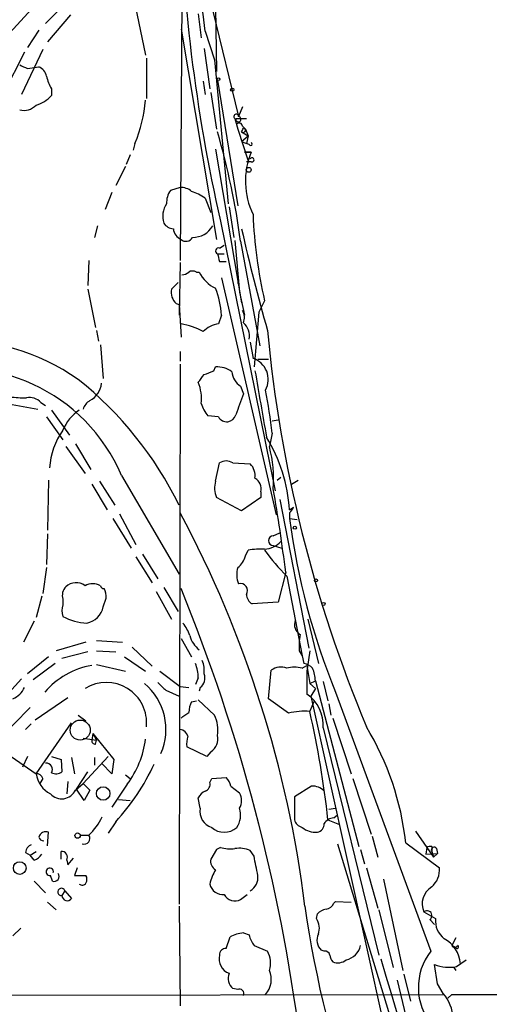
# Model space of a CAD drawing. Extents: x 12 to 980, y 14 to 901.
# Drawn here: x 800 to 842, y 478 to 564 of the extents above; entities that cross this region are included whole.
import ezdxf

# ---------------------------------------------------------------- set-up
doc = ezdxf.new("R2010")
doc.units = 0
doc.header["$MEASUREMENT"] = 0
doc.layers.add('MAIN', color=5, linetype='CONTINUOUS')

msp = doc.modelspace()

# ---------------------------------------------------------------- linework, layer by layer
at = {"layer": 'MAIN'}
for p, q in [((814.4087, 568.7907), (814.2393, 543.2213)), ((809.8367, 567.944), (811.1913, 561.34)), ((801.4547, 565.7427), (798.576, 562.61)), ((804.5873, 564.896), (802.5553, 562.5253)), ((815.848, 564.9807), (816.102, 562.864)), ((817.118, 565.2347), (819.404, 555.9213)), ((817.372, 565.5733), (817.4567, 559.9007)), ((801.7933, 563.5413), (800.7773, 562.0173)), ((814.324, 563.626), (817.4567, 545.084)), ((816.4407, 563.4567), (817.2873, 560.9167)), ((800.5233, 561.594), (798.6607, 557.9533)), ((802.132, 561.848), (800.2693, 557.8687)), ((816.356, 561.9327), (816.864, 558.3767)), ((811.276, 561.086), (811.276, 557.53)), ((817.2873, 560.9167), (818.4727, 548.2167)), ((800.7773, 560.1547), (801.7933, 560.324)), ((816.2713, 559.054), (816.4407, 557.8687)), ((817.5413, 559.1387), (819.3193, 548.0473)), ((802.894, 558.3767), (802.894, 557.784)), ((816.9487, 558.038), (817.4567, 554.8207)), ((819.7427, 556.768), (819.404, 555.9213)), ((819.0653, 555.752), (819.3193, 554.8207)), ((819.15, 555.752), (820.0813, 555.752)), ((819.3193, 554.8207), (820.2507, 552.0267)), ((819.658, 554.5667), (820.2507, 554.228)), ((819.7427, 555.0747), (819.9967, 554.8207)), ((819.8273, 554.9053), (819.9967, 554.8207)), ((819.9967, 554.8207), (820.2507, 554.228)), ((810.26, 553.5507), (810.0907, 552.958)), ((819.658, 553.72), (820.2507, 554.228)), ((819.658, 553.72), (820.0813, 553.5507)), ((820.2507, 554.228), (820.0813, 553.5507)), ((820.3353, 553.466), (820.0813, 553.5507)), ((817.372, 553.0427), (819.658, 539.496)), ((819.912, 552.7887), (820.5047, 552.7887)), ((820.5047, 552.7887), (819.912, 552.7887)), ((809.8367, 552.5347), (809.498, 551.688)), ((820.5047, 551.942), (820.0813, 551.942)), ((809.4133, 551.5187), (808.5667, 549.8253)), ((808.228, 549.2327), (807.6353, 547.7087)), ((814.2393, 549.656), (813.3927, 549.402)), ((816.4407, 548.7247), (816.9487, 547.4547)), ((818.5573, 547.9627), (818.9807, 545.2533)), ((817.7953, 546.6927), (822.6213, 522.9013)), ((806.958, 546.2693), (806.704, 545.2533)), ((819.0653, 544.9993), (819.4887, 540.4273)), ((819.5733, 544.9147), (821.2667, 535.686)), ((817.7107, 544.322), (818.134, 544.576)), ((806.196, 543.2213), (806.1113, 541.02)), ((817.5413, 543.814), (818.134, 543.814)), ((817.7107, 543.1367), (818.3033, 543.1367)), ((814.2393, 543.052), (814.1547, 538.3953)), ((815.6787, 542.2053), (815.9327, 542.2053)), ((817.88, 541.6973), (822.706, 520.7847)), ((806.1113, 540.6813), (806.7887, 537.2947)), ((814.07, 541.274), (813.4773, 540.6813)), ((819.3193, 541.1893), (819.4887, 541.1893)), ((819.4887, 540.4273), (819.912, 538.3953)), ((821.69, 539.6653), (821.182, 538.6493)), ((813.9007, 539.4113), (814.1547, 539.3267)), ((814.1547, 539.3267), (814.324, 536.448)), ((817.88, 538.3953), (817.626, 537.6333)), ((821.182, 538.6493), (820.7587, 533.8233)), ((806.8733, 537.0407), (807.0427, 536.1093)), ((807.212, 535.7707), (807.466, 532.8073)), ((820.42, 536.0247), (820.674, 534.5853)), ((814.2393, 535.178), (814.2393, 534.3313)), ((821.0973, 534.5007), (822.0287, 534.5007)), ((814.2393, 534.0773), (814.1547, 486.41)), ((817.2027, 533.4847), (817.372, 533.8233)), ((819.5733, 532.13), (819.8273, 531.4527)), ((799.4227, 530.5213), (801.7087, 530.098)), ((801.9627, 530.6907), (802.386, 530.4367)), ((802.4707, 529.4207), (803.91, 527.3887)), ((802.894, 530.0133), (804.5027, 527.812)), ((817.626, 529.4207), (816.6947, 529.5053)), ((822.3673, 529.082), (822.8753, 529.1667)), ((822.3673, 527.9813), (822.1133, 526.796)), ((804.164, 526.796), (805.8573, 524.4253)), ((805.0107, 527.05), (806.3653, 524.764)), ((817.372, 523.748), (817.7107, 525.3567)), ((818.896, 525.3567), (820.42, 525.272)), ((809.0747, 524.256), (814.1547, 515.5353)), ((822.7907, 523.8327), (823.1293, 524.0867)), ((802.64, 523.8327), (802.5553, 519.43)), ((806.45, 523.494), (807.8047, 521.208)), ((807.1273, 523.748), (808.482, 521.6313)), ((824.0607, 523.494), (824.6533, 523.8327)), ((819.658, 521.1233), (817.4567, 522.3087)), ((821.3513, 522.3087), (819.658, 521.1233)), ((821.3513, 522.8167), (821.3513, 522.3087)), ((823.0447, 522.1393), (825.5847, 509.016)), ((823.8913, 521.208), (824.23, 521.462)), ((808.9053, 520.8693), (810.3447, 518.16)), ((823.8913, 520.954), (823.8913, 520.446)), ((808.3127, 520.446), (809.9213, 517.8213)), ((823.8913, 520.446), (824.5687, 520.3613)), ((802.5553, 519.0913), (802.4707, 516.382)), ((822.452, 518.922), (823.0447, 519.176)), ((822.452, 518.0753), (823.214, 517.8213)), ((810.3447, 517.0593), (811.784, 514.7733)), ((810.9373, 517.3133), (812.292, 515.112)), ((819.9967, 517.144), (820.2507, 517.652)), ((802.4707, 516.128), (802.132, 513.842)), ((823.5527, 515.7047), (822.8753, 513.08)), ((823.6373, 515.366), (824.992, 508.3387)), ((802.0473, 513.588), (801.5393, 511.7253)), ((812.1227, 514.0113), (813.4773, 511.556)), ((812.8, 514.35), (814.07, 512.2333)), ((803.91, 513.334), (803.91, 512.826)), ((807.466, 512.6567), (807.72, 513.4187)), ((822.8753, 513.08), (820.5893, 512.9107)), ((801.37, 511.3867), (800.4387, 509.524)), ((825.5, 511.556), (826.4313, 507.6613)), ((805.942, 509.524), (803.3173, 508.762)), ((806.8733, 509.6933), (809.1593, 509.524)), ((814.324, 509.8627), (815.2553, 508.254)), ((806.1113, 508.6773), (803.8253, 508.0847)), ((806.8733, 508.762), (808.5667, 508.6773)), ((810.006, 509.1007), (811.784, 507.4073)), ((824.738, 508.762), (824.992, 508.3387)), ((825.6693, 508.762), (825.4153, 506.984)), ((802.64, 508.254), (800.7773, 506.73)), ((803.2327, 507.6613), (801.2853, 506.222)), ((806.8733, 507.5767), (809.4133, 506.984)), ((809.3287, 508.254), (811.1913, 506.984)), ((824.992, 508.3387), (825.1613, 507.6613)), ((824.992, 507.238), (825.4153, 507.492)), ((825.4153, 507.492), (825.6693, 505.8833)), ((812.4613, 506.984), (814.2393, 505.6293)), ((822.0287, 504.5287), (822.2827, 507.0687)), ((825.4153, 506.984), (825.4153, 504.952)), ((800.2693, 506.3067), (798.576, 504.444)), ((815.848, 506.3913), (815.594, 505.7987)), ((825.6693, 505.8833), (826.1773, 506.1373)), ((825.6693, 505.8833), (826.1773, 505.46)), ((825.6693, 505.8833), (826.1773, 505.46)), ((826.1773, 506.1373), (829.9873, 491.49)), ((826.8547, 506.0527), (827.278, 504.3593)), ((812.9693, 505.2907), (814.1547, 504.7827)), ((814.2393, 505.6293), (815.0013, 505.5447)), ((816.0173, 505.5447), (815.9327, 505.206)), ((826.1773, 505.46), (825.754, 504.7827)), ((827.9553, 505.1213), (836.3373, 482.2613)), ((804.3333, 504.6133), (801.4547, 502.666)), ((815.2553, 504.2747), (815.6787, 504.3593)), ((815.848, 504.444), (817.2873, 503.0893)), ((823.8067, 503.2587), (822.0287, 504.5287)), ((825.6693, 503.428), (826.0927, 504.3593)), ((825.754, 504.7827), (833.12, 471.5933)), ((827.3627, 504.1053), (827.532, 503.0893)), ((801.0313, 503.7667), (795.4433, 498.094)), ((801.116, 502.3273), (800.608, 501.8193)), ((801.5393, 497.9247), (804.672, 502.412)), ((805.2647, 503.0893), (805.942, 502.5813)), ((827.7013, 502.8353), (829.31, 497.9247)), ((806.5347, 501.4807), (806.45, 500.888)), ((806.5347, 501.4807), (806.8733, 500.888)), ((806.5347, 501.4807), (808.3973, 499.1947)), ((826.8547, 501.9887), (831.7653, 481.9227)), ((805.688, 501.0573), (806.8733, 500.888)), ((806.7887, 500.5493), (806.8733, 500.888)), ((816.61, 499.4487), (814.832, 500.2953)), ((816.9487, 499.872), (816.61, 499.4487)), ((799.338, 499.4487), (801.5393, 497.9247)), ((800.7773, 499.4487), (800.354, 498.5173)), ((802.894, 499.4487), (803.7407, 499.1947)), ((803.7407, 499.1947), (803.8253, 498.094)), ((804.672, 499.364), (804.926, 497.9247)), ((807.8893, 499.4487), (805.688, 497.078)), ((806.704, 499.364), (806.704, 498.6867)), ((808.228, 497.9247), (807.2967, 498.856)), ((808.3973, 499.1947), (808.228, 497.9247)), ((805.0953, 496.57), (806.1113, 498.094)), ((802.132, 497.5013), (801.878, 497.078)), ((804.3333, 497.2473), (804.2487, 496.1467)), ((805.0107, 496.4853), (805.688, 497.078)), ((805.688, 497.078), (806.2807, 496.4853)), ((809.4133, 497.84), (809.8367, 497.5013)), ((816.864, 497.1627), (817.0333, 497.5013)), ((817.0333, 497.5013), (818.3033, 497.586)), ((829.4793, 497.5013), (831.088, 492.5907)), ((805.7727, 495.554), (805.0953, 496.57)), ((806.2807, 496.4853), (805.7727, 495.554)), ((809.5827, 496.9933), (808.228, 494.9613)), ((818.7267, 496.824), (819.4887, 496.2313)), ((825.8387, 496.824), (824.3147, 495.8927)), ((808.8207, 495.6387), (809.8367, 495.554)), ((816.0173, 494.8767), (815.848, 495.808)), ((824.3147, 495.8927), (824.3147, 493.8607)), ((827.3627, 494.792), (827.9553, 494.8767)), ((808.5667, 493.6913), (807.8893, 492.6753)), ((827.278, 493.8607), (828.294, 493.4373)), ((827.786, 494.03), (828.1247, 494.284)), ((802.5553, 491.5747), (802.64, 492.76)), ((834.9827, 492.8447), (835.9987, 491.4053)), ((805.434, 492.506), (806.196, 492.506)), ((831.1727, 492.4213), (831.6807, 490.5587)), ((800.608, 490.982), (801.0313, 490.728)), ((801.0313, 490.728), (801.5393, 491.0667)), ((803.7407, 490.3893), (803.7407, 491.0667)), ((817.4567, 491.236), (816.9487, 490.3893)), ((817.7953, 491.4053), (817.4567, 491.236)), ((820.7587, 490.6433), (820.42, 491.1513)), ((828.1247, 491.744), (833.4587, 474.1333)), ((830.1567, 491.236), (830.4953, 489.966)), ((834.136, 491.8287), (837.0993, 489.6273)), ((835.9987, 491.4053), (835.914, 490.8127)), ((835.9987, 491.4053), (836.5913, 490.5587)), ((836.422, 491.49), (836.422, 491.0667)), ((836.422, 491.0667), (836.5913, 490.5587)), ((836.8453, 491.3207), (836.93, 490.8973)), ((801.37, 490.3047), (801.0313, 490.728)), ((804.2487, 490.3047), (804.3333, 489.8813)), ((804.3333, 489.8813), (804.8413, 490.474)), ((835.914, 490.8127), (836.93, 490.8973)), ((836.93, 490.8973), (836.5913, 490.5587)), ((805.18, 489.6273), (804.926, 488.95)), ((830.6647, 489.6273), (831.6807, 486.0713)), ((801.37, 488.442), (802.386, 487.426)), ((802.9787, 488.442), (802.8093, 488.95)), ((804.926, 488.95), (805.942, 488.95)), ((832.1887, 488.6113), (833.882, 480.568)), ((804.0793, 487.5953), (803.8253, 487.172)), ((804.0793, 487.5953), (804.672, 486.918)), ((819.5733, 486.8333), (820.166, 487.2567)), ((827.786, 486.4947), (827.9553, 486.664)), ((827.9553, 486.664), (829.31, 486.5793)), ((802.5553, 486.5793), (803.3173, 485.902)), ((814.1547, 486.2407), (814.2393, 477.4353)), ((831.7653, 485.902), (833.0353, 480.822)), ((826.262, 485.14), (826.3467, 485.5633)), ((835.7447, 485.7327), (836.7607, 485.14)), ((836.2527, 485.0553), (836.676, 484.632)), ((800.1847, 484.2933), (799.5073, 483.616)), ((818.3033, 482.5153), (818.642, 483.5313)), ((819.8273, 483.87), (820.3353, 483.7007)), ((838.5387, 483.4467), (838.2, 482.7693)), ((820.7587, 482.7693), (821.944, 482.2613)), ((826.9393, 482.2613), (826.6853, 482.346)), ((838.5387, 482.6), (838.3693, 482.6847)), ((838.6233, 480.9067), (839.47, 481.4993)), ((836.93, 479.3827), (836.676, 481.076)), ((838.3693, 480.822), (838.5387, 480.568)), ((833.374, 479.7213), (834.136, 476.504)), ((833.9667, 480.2293), (834.5593, 477.8587)), ((819.3193, 478.8747), (818.896, 478.9593)), ((837.438, 478.536), (836.93, 479.3827)), ((791.8027, 478.3667), (837.438, 478.4513)), ((837.8613, 478.1127), (838.2, 478.4513)), ((838.2, 478.4513), (887.3913, 478.3667))]:
    msp.add_line(p, q, dxfattribs=at)
for centre, radius in [((817.626, 559.2234), 0.1197), ((818.8395, 558.2921), 0.1411), ((820.2929, 551.2224), 0.2158), ((824.3569, 519.6417), 0.1338), ((826.2196, 514.9851), 0.1338), ((826.8828, 512.9107), 0.1411), ((807.4573, 496.182), 0.598), ((805.2011, 492.4637), 0.2366), ((800.1048, 489.5959), 0.5624)]:
    msp.add_circle(centre, radius, dxfattribs=at)
at = {"layer": 'MAIN', "color": 5}
msp.add_circle((805.4339, 501.777), 0.8828, dxfattribs=at)
at = {"layer": 'MAIN'}
for centre, radius, start, end in [((962.9982, 579.5719), 148.8789, 181.249278, 192.758685), ((644.7562, 544.0592), 172.7768, 6.446136, 9.138541), ((829.1329, 539.0445), 36.6726, 121.747379, 136.831333), ((885.0786, 729.6289), 189.2834, 243.323728, 243.552938), ((801.2152, 559.1671), 1.2933, 13.878289, 63.448818), ((805.6165, 560.0555), 3.1985, 190.414759, 211.659608), ((800.8004, 559.6267), 2.789, 285.362683, 318.647103), ((798.6604, 558.4049), 12.5743, 337.291668, 355.236548), ((800.481, 557.8773), 1.4155, 254.385973, 318.387974), ((819.1923, 555.9213), 0.2117, 0, 233.124688), ((819.3731, 555.6924), 0.231, 165.043011, 82.311921), ((819.4584, 555.0685), 0.2843, 1.249305, 141.88465), ((753.5142, 536.0474), 66.6516, 7.645275, 16.132068), ((735.1027, 597.056), 94.6305, 333.32033, 333.54954), ((819.7956, 554.7361), 0.2182, 230.913782, 22.81582), ((820.4623, 553.5083), 0.1339, 198.421413, 71.537987), ((826.7714, 550.2272), 6.77, 157.767817, 205.756581), ((820.5778, 552.1075), 0.1809, 246.169344, 150.714701), ((814.9023, 548.3296), 1.8517, 144.610514, 183.495464), ((814.3453, 548.2809), 1.3792, 48.715594, 94.407945), ((813.7739, 544.8721), 4.6855, 55.308713, 71.568918), ((814.6202, 547.116), 1.9143, 144.901072, 198.03647), ((861.9857, 548.9158), 41.3439, 182.26019, 192.929115), ((813.7315, 547.1163), 1.1042, 212.481141, 265.595723), ((814.7376, 546.0967), 1.0939, 184.267348, 247.78425), ((815.3361, 547.3238), 2.0705, 270.107922, 329.38363), ((994.0576, 585.6597), 178.8488, 192.806805, 195.774033), ((814.7648, 545.5721), 0.6576, 227.915009, 331.002939), ((817.6401, 544.0633), 0.2682, 74.735512, 248.381098), ((986.9273, 585.8194), 174.5167, 193.9276, 194.156815), ((815.34, 541.5704), 0.7196, 61.921424, 118.078576), ((814.3493, 542.9083), 0.9588, 273.551733, 312.844497), ((818.6278, 543.4611), 2.9733, 204.983483, 245.016517), ((904.0192, 541.3586), 84.7001, 179.885408, 180.114524), ((814.8153, 540.4218), 1.3629, 169.02397, 227.851866), ((810.5506, 538.0645), 7.3369, 2.584194, 21.605204), ((818.6267, 538.1793), 1.2862, 338.981999, 29.810081), ((813.0219, 530.7517), 7.0037, 62.357441, 79.285465), ((818.0491, 535.0935), 2.5748, 99.457932, 133.667122), ((818.7939, 536.544), 1.564, 350.234149, 48.644522), ((941.6214, 548.3165), 120.2074, 185.382421, 202.624811), ((794.1427, 516.7884), 19.4319, 55.085301, 129.064853), ((820.0514, 532.7262), 1.9606, 331.519918, 71.484651), ((794.7963, 518.1868), 15.5148, 23.028483, 107.583693), ((817.5172, 531.6583), 2.1699, 53.387293, 93.836909), ((784.9528, 507.3338), 32.5141, 26.086765, 51.339118), ((646.761, 659.8193), 211.6804, 323.014179, 323.24334), ((732.0992, 745.0033), 227.9972, 291.687985, 291.917154), ((820.4625, 533.5271), 1.6561, 184.401624, 237.524828), ((2281.8416, 784.562), 1482.4155, 189.7512143, 189.9803987), ((805.5184, 532.4689), 1.7803, 295.351687, 357.266647), ((812.2512, 531.0296), 3.874, 353.722525, 21.806628), ((800.3543, 537.6358), 6.5306, 260.294064, 272.970272), ((800.9184, 529.6743), 1.4573, 44.224315, 98.909672), ((1285.1492, 361.2016), 495.4896, 159.903533, 160.132723), ((770.1129, 521.8048), 52.6182, 6.741116, 10.940637), ((807.127, 529.5902), 1.526, 123.682778, 160.562881), ((819.3707, 531.6562), 3.4333, 197.811683, 218.791426), ((807.4062, 526.8767), 3.7509, 123.255811, 158.764206), ((818.3534, 529.8171), 0.8283, 208.58838, 344.087858), ((809.1817, 524.4792), 6.473, 144.530029, 175.977196), ((809.6274, 520.2418), 14.2966, 3.87515, 31.175997), ((811.5711, 523.9595), 10.9171, 355.330195, 15.059444), ((818.3033, 524.404), 1.122, 58.113158, 121.882505), ((819.4044, 524.2279), 1.4566, 351.077682, 45.792749), ((820.3564, 523.0918), 1.0322, 344.543335, 61.856008), ((819.3516, 523.1424), 2.0702, 162.99006, 203.748076), ((680.3898, 498.0771), 144.2441, 7.019479, 9.978173), ((823.2992, 521.7157), 0.9648, 307.859358, 344.753736), ((726.4454, 474.0152), 99.5541, 7.053874, 28.131082), ((884.5165, 528.3221), 61.1347, 187.402102, 202.302915), ((822.4521, 518.4986), 0.4233, 90.013532, 269.986465), ((821.4614, 520.0905), 2.3649, 275.547143, 314.852666), ((818.3875, 517.4831), 1.6446, 304.513368, 348.100396), ((821.3516, 511.2163), 6.5292, 87.029091, 99.707142), ((837.0158, 528.7347), 18.9131, 215.872199, 224.979007), ((821.2989, 515.5224), 2.0702, 162.99006, 203.748076), ((804.9545, 513.6726), 1.098, 136.047932, 197.961359), ((805.0605, 513.4788), 1.3105, 52.555625, 133.163354), ((806.5346, 513.2498), 1.4389, 61.915802, 118.080685), ((807.5084, 514.5617), 0.2994, 188.140927, 278.121983), ((819.568, 514.096), 0.615, 326.581254, 105.466758), ((806.3645, 513.5879), 1.366, 352.884868, 29.729274), ((666.472, 453.9758), 159.6717, 7.375103, 22.184125), ((821.1819, 513.842), 1.1039, 184.400696, 237.530798), ((805.3496, 512.318), 1.5266, 160.563296, 199.436704), ((805.6287, 513.0545), 1.8798, 282.223335, 347.783267), ((806.1684, 515.7992), 4.5841, 240.484561, 268.228633), ((811.819, 509.0672), 3.4314, 17.809238, 38.798798), ((825.3731, 511.0904), 1.0456, 158.637143, 238.240298), ((817.4645, 510.7852), 2.4707, 195.698522, 231.684259), ((830.5315, 509.1432), 5.806, 169.499646, 183.764514), ((807.7582, 500.3872), 7.2242, 100.43296, 139.056928), ((811.631, 506.2083), 4.221, 2.484836, 20.135029), ((814.1957, 507.0262), 2.1805, 352.192822, 24.063605), ((824.7569, 506.0359), 1.675, 45.863544, 76.028469), ((815.4461, 506.349), 0.9864, 305.381713, 22.720393), ((823.1094, 505.958), 1.3846, 67.587678, 126.660509), ((824.3146, 504.6135), 2.7105, 75.527461, 104.470492), ((822.4991, 505.8682), 3.688, 4.184349, 21.80314), ((807.72, 502.412), 3.5721, 354.559136, 121.430022), ((807.7142, 501.8354), 5.2815, 336.183898, 50.034001), ((981.9555, 674.9542), 239.462, 224.885409, 225.114592), ((798.7031, 506.3489), 1.9899, 293.83678, 336.16322), ((823.5588, 502.219), 3.3039, 356.002972, 55.812118), ((817.2592, 503.2279), 2.2608, 152.418273, 177.074191), ((687.6927, 672.3743), 211.6104, 306.756622, 306.985859), ((825.2037, 498.2195), 5.2293, 84.891774, 105.494786), ((742.5003, 484.5246), 85.2902, 6.284345, 12.805153), ((814.4517, 501.7771), 3.1245, 351.426437, 24.832774), ((814.183, 501.0715), 0.7499, 11.943746, 85.694466), ((809.289, 489.1199), 24.9942, 6.221769, 31.215325), ((806.7464, 500.8457), 0.2994, 171.878017, 278.121983), ((802.8677, 502.0226), 8.3896, 323.168074, 352.810944), ((817.201, 500.5494), 2.3826, 163.484793, 186.122164), ((816.2134, 501.0164), 1.3603, 302.72156, 12.521041), ((802.4282, 498.3056), 0.5521, 327.539156, 94.384376), ((801.575, 497.3482), 0.5776, 15.369079, 93.54354), ((803.8648, 498.2432), 2.3472, 187.798697, 243.276659), ((803.2899, 498.8189), 0.9012, 243.941047, 306.449005), ((793.8504, 507.1708), 19.9566, 317.511652, 335.10934), ((816.2532, 497.0034), 0.6312, 287.280921, 14.617437), ((817.1001, 496.4188), 1.6763, 13.988163, 44.129898), ((803.798, 497.0439), 1.3351, 222.222305, 335.268019), ((817.1601, 495.0886), 1.4964, 118.735138, 151.264862), ((818.2185, 495.554), 1.4395, 331.93243, 28.06757), ((825.9465, 495.4619), 1.3664, 43.398651, 94.525099), ((817.4699, 494.5967), 1.4793, 169.089605, 252.834054), ((817.6503, 494.2867), 1.9308, 325.146066, 17.793059), ((802.2566, 496.6496), 5.7174, 313.55285, 333.680994), ((825.2884, 494.1569), 1.0178, 196.919786, 253.067804), ((827.8708, 492.929), 1.1042, 94.404277, 147.518859), ((802.4022, 492.1772), 0.6294, 67.803057, 165.321301), ((818.134, 494.4027), 1.6427, 227.92879, 312.071211), ((826.2307, 494.7683), 2.0116, 231.991869, 273.305748), ((826.1984, 493.4868), 0.7418, 281.532613, 2.720065), ((802.2227, 492.4395), 0.4415, 193.463431, 269.221396), ((805.7861, 492.2133), 0.5037, 248.718275, 35.529744), ((801.4181, 490.9035), 0.8139, 111.787031, 174.465227), ((803.7915, 490.5502), 0.519, 331.765797, 95.61722), ((818.6839, 495.1697), 3.8679, 256.718257, 275.659004), ((819.4463, 488.8661), 2.484, 66.921649, 98.822973), ((836.2951, 491.0243), 0.4827, 74.757374, 127.88123), ((836.6337, 491.1936), 0.2468, 30.991622, 210.93987), ((800.9473, 491.5738), 1.3376, 288.421404, 325.320288), ((817.7811, 490.2058), 0.8524, 167.56816, 241.318192), ((397.627, 405.1515), 431.6819, 11.193376, 11.422572), ((802.7436, 489.2697), 0.3264, 348.3871, 281.6129), ((821.0524, 487.2492), 4.2923, 149.029834, 167.366369), ((835.1277, 489.4338), 1.9811, 310.793593, 5.605265), ((803.1198, 488.8653), 0.4462, 251.565051, 34.694341), ((805.3073, 488.6114), 0.7194, 331.913927, 28.079046), ((819.7425, 488.7807), 1.3653, 299.749566, 7.122934), ((803.7732, 487.4911), 0.3233, 18.799171, 279.272959), ((805.6072, 488.4996), 0.4044, 230.386678, 325.873798), ((818.029, 488.445), 1.193, 192.440252, 275.049628), ((837.3063, 486.4571), 1.7214, 120.911241, 204.885793), ((804.2921, 487.1899), 0.4672, 182.195999, 324.408146), ((819.0559, 487.7324), 1.0374, 207.293714, 299.918893), ((921.5756, 499.9613), 97.3018, 188.106336, 211.417119), ((827.5139, 484.3601), 1.6763, 103.988163, 134.129898), ((827.0302, 486.7968), 0.8139, 275.534773, 338.212969), ((836.0247, 485.4135), 0.4246, 302.477402, 131.257012), ((825.0552, 484.3013), 1.4697, 339.445324, 34.798468), ((838.7846, 484.9551), 2.0323, 174.780047, 231.617134), ((820.0253, 480.9336), 2.9431, 93.857587, 118.035727), ((822.644, 484.1883), 2.3596, 191.925675, 216.96751), ((827.5692, 483.244), 1.26, 154.559527, 225.453366), ((836.2803, 480.9785), 2.6879, 3.886815, 62.46921), ((818.2891, 481.9369), 0.5786, 88.593643, 181.406357), ((828.5476, 483.1084), 1.6444, 281.900322, 348.099678), ((838.454, 482.8752), 0.2752, 202.632677, 337.367323), ((838.6657, 482.6423), 0.1339, 198.421413, 71.578587), ((819.047, 481.5988), 1.375, 166.375091, 249.135714), ((820.0941, 481.2212), 2.1222, 342.073893, 29.346724), ((827.0071, 481.8127), 0.4537, 14.030118, 98.594459), ((828.4042, 481.982), 0.9587, 183.546139, 222.848561), ((828.1549, 482.3888), 1.1518, 246.809247, 309.444452), ((1136.5171, 570.2978), 317.239, 196.238925, 205.410428), ((840.5168, 479.0554), 5.2674, 142.509865, 218.978836), ((820.3211, 479.7693), 1.9621, 317.800952, 24.020305), ((837.946, 484.3995), 3.5579, 249.08678, 280.974208), ((819.7429, 479.8907), 1.2589, 160.351687, 227.720494), ((819.4886, 478.536), 0.3787, 333.441716, 116.558284), ((835.0173, 476.3414), 3.2674, 359.882512, 42.195366)]:
    msp.add_arc(centre, radius, start, end, dxfattribs=at)

doc.saveas('drawing.dxf')
